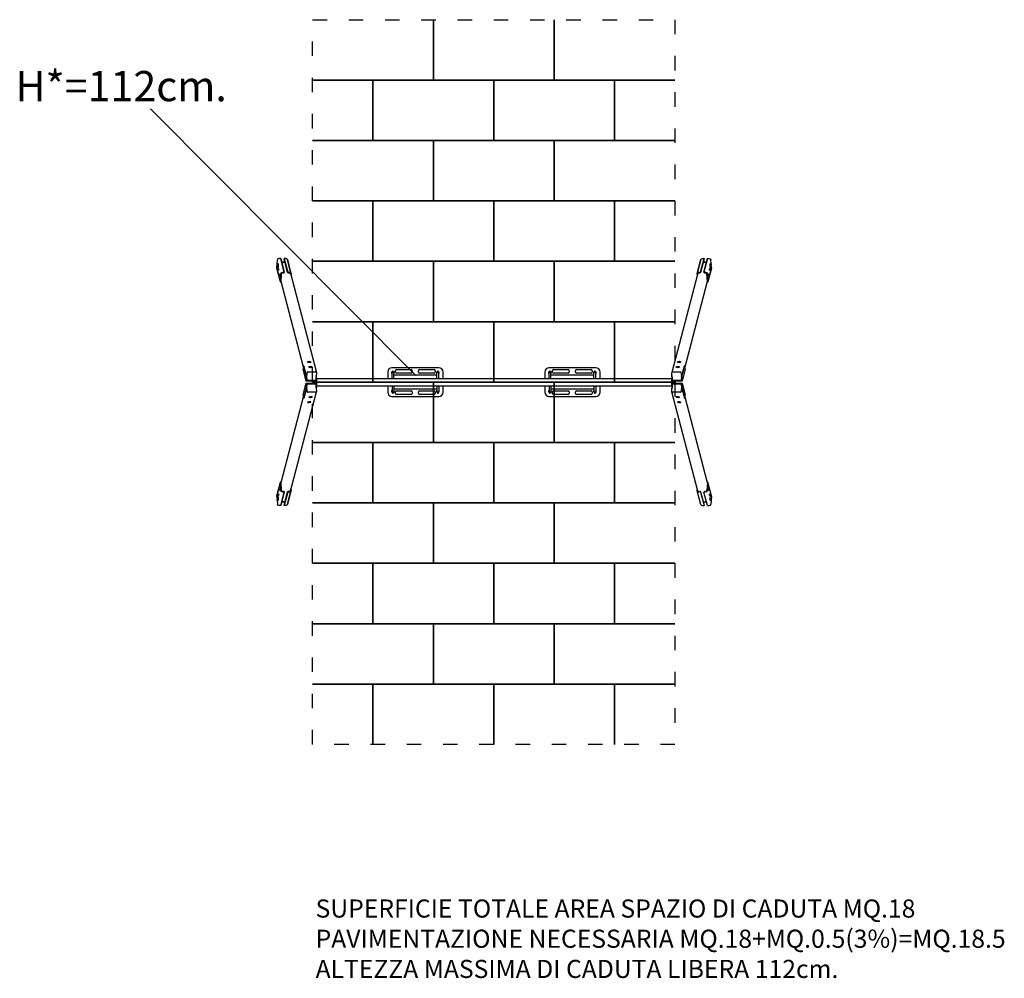
# Model space of a CAD drawing. Extents: x -4881 to 3269, y 1804 to 9740.
import ezdxf

# ---------------------------------------------------------------- set-up
doc = ezdxf.new("R2010")
doc.units = 0
doc.header["$MEASUREMENT"] = 0
doc.linetypes.add('ACAD_ISO03W100', pattern=[30, 12, -18])
doc.layers.get('0').update_dxf_attribs({"linetype": 'CONTINUOUS'})
doc.layers.add('PAV_40', color=1, linetype='CONTINUOUS')
doc.layers.add('TESTI', color=4, linetype='CONTINUOUS')
doc.layers.add('SICUREZZA', color=5, linetype='ACAD_ISO03W100', lineweight=30)
doc.styles.add('ROMANS', font='romans.shx', dxfattribs={"height": 100})

# ---------------------------------------------------------------- blocks, each defined once
blk = doc.blocks.new('A$C178F23DF')
for p, q in [((835.1, 2468.8), (838.8, 2533.1)), ((867.2, 2544.9), (852.3, 2544.9)), ((867.2, 2544.9), (896.5, 2432.9)), ((867.2, 2544.9), (896.5, 2432.9)), ((896.5, 2432.9), (867.2, 2544.9)), ((895, 2544.9), (894.9, 2542.2)), ((924.1, 2430.2), (894.9, 2542.2)), ((924.1, 2430.2), (894.9, 2542.2)), ((894.9, 2542.2), (924.1, 2430.2)), ((924.3, 2432.9), (895, 2544.9)), ((924.3, 2432.9), (895, 2544.9)), ((909.9, 2544.9), (895, 2544.9)), ((895, 2544.9), (924.3, 2432.9)), ((921.8, 2536.4), (951.6, 2422.3)), ((921.8, 2536.4), (951.6, 2422.3)), ((951.6, 2422.3), (921.8, 2536.4)), ((4315.2, 2422.3), (4345, 2536.4)), ((4315.2, 2422.3), (4345, 2536.4)), ((4345, 2536.4), (4315.2, 2422.3)), ((4345, 2536.4), (4315.2, 2422.3)), ((4371.8, 2544.9), (4342.5, 2432.9)), ((4371.8, 2544.9), (4342.5, 2432.9)), ((4342.5, 2432.9), (4371.8, 2544.9)), ((4342.5, 2432.9), (4371.8, 2544.9)), ((4372, 2542.2), (4342.7, 2430.2)), ((4372, 2542.2), (4342.7, 2430.2)), ((4342.7, 2430.2), (4372, 2542.2)), ((4342.7, 2430.2), (4372, 2542.2)), ((4356.9, 2544.9), (4371.8, 2544.9)), ((4370.3, 2432.9), (4399.6, 2544.9)), ((4370.3, 2432.9), (4399.6, 2544.9)), ((4399.6, 2544.9), (4370.3, 2432.9)), ((4399.6, 2544.9), (4370.3, 2432.9)), ((4371.8, 2544.9), (4372, 2542.2)), ((4399.6, 2544.9), (4414.5, 2544.9)), ((4431.7, 2468.8), (4428.1, 2533.1)), ((835.4, 2465.5), (865.3, 2351.4)), ((835.4, 2465.5), (865.3, 2351.4)), ((865.3, 2351.4), (835.4, 2465.5)), ((840.4, 2460.4), (840.5, 2459.8)), ((840.4, 2460.3), (840.4, 2460.4)), ((840.4, 2460.4), (840.5, 2459.8)), ((840.4, 2460.3), (840.4, 2460.4)), ((840.4, 2460.4), (840.4, 2460.3)), ((840.5, 2459.8), (840.4, 2460.4)), ((843.2, 2449.6), (840.4, 2460.3)), ((840.4, 2460.3), (840.4, 2460.3)), ((843.2, 2449.6), (840.4, 2460.3)), ((840.4, 2460.3), (840.4, 2460.3)), ((840.4, 2460.3), (840.4, 2460.3)), ((840.4, 2460.3), (843.2, 2449.6)), ((842.9, 2505.7), (845.7, 2494.9)), ((842.9, 2505.6), (842.9, 2505.7)), ((842.9, 2505.7), (845.7, 2494.9)), ((842.9, 2505.6), (842.9, 2505.7)), ((842.9, 2505.7), (842.9, 2505.6)), ((845.7, 2494.9), (842.9, 2505.7)), ((843.1, 2504.9), (842.9, 2505.6)), ((842.9, 2505.6), (843, 2505.6)), ((843.1, 2504.9), (842.9, 2505.6)), ((842.9, 2505.6), (843, 2505.6)), ((842.9, 2505.6), (843, 2505.6)), ((842.9, 2505.6), (843.1, 2504.9)), ((845.7, 2494.9), (843.2, 2449.6)), ((845.7, 2494.9), (843.2, 2449.6)), ((843.2, 2449.6), (845.7, 2494.9)), ((901.9, 2515.2), (875, 2515.2)), ((901.9, 2515.2), (875, 2515.2)), ((875, 2515.2), (901.9, 2515.2)), ((4391.8, 2515.2), (4364.9, 2515.2)), ((4391.8, 2515.2), (4364.9, 2515.2)), ((4364.9, 2515.2), (4391.8, 2515.2)), ((4364.9, 2515.2), (4391.8, 2515.2)), ((4401.6, 2351.4), (4431.4, 2465.5)), ((4401.6, 2351.4), (4431.4, 2465.5)), ((4431.4, 2465.5), (4401.6, 2351.4)), ((4431.4, 2465.5), (4401.6, 2351.4)), ((4421.1, 2494.9), (4423.9, 2505.7)), ((4421.1, 2494.9), (4423.9, 2505.7)), ((4423.9, 2505.7), (4421.1, 2494.9)), ((4423.9, 2505.7), (4421.1, 2494.9)), ((4423.7, 2449.6), (4421.1, 2494.9)), ((4423.7, 2449.6), (4421.1, 2494.9)), ((4421.1, 2494.9), (4423.7, 2449.6)), ((4421.1, 2494.9), (4423.7, 2449.6)), ((4426.5, 2460.3), (4423.7, 2449.6)), ((4426.5, 2460.3), (4423.7, 2449.6)), ((4423.7, 2449.6), (4426.5, 2460.3)), ((4423.7, 2449.6), (4426.5, 2460.3)), ((4423.9, 2505.6), (4423.8, 2504.9)), ((4423.9, 2505.6), (4423.8, 2504.9)), ((4423.8, 2504.9), (4423.9, 2505.6)), ((4423.8, 2504.9), (4423.9, 2505.6)), ((4423.9, 2505.7), (4423.9, 2505.6)), ((4423.9, 2505.7), (4423.9, 2505.6)), ((4423.9, 2505.6), (4423.9, 2505.7)), ((4423.9, 2505.6), (4423.9, 2505.7)), ((4423.9, 2505.6), (4423.9, 2505.6)), ((4423.9, 2505.6), (4423.9, 2505.6)), ((4423.9, 2505.6), (4423.9, 2505.6)), ((4423.9, 2505.6), (4423.9, 2505.6)), ((4426.3, 2459.8), (4426.5, 2460.4)), ((4426.3, 2459.8), (4426.5, 2460.4)), ((4426.5, 2460.4), (4426.3, 2459.8)), ((4426.5, 2460.4), (4426.3, 2459.8)), ((4426.5, 2460.4), (4426.5, 2460.3)), ((4426.5, 2460.4), (4426.5, 2460.3)), ((4426.5, 2460.3), (4426.5, 2460.4)), ((4426.5, 2460.3), (4426.5, 2460.4)), ((4426.5, 2460.3), (4426.5, 2460.3)), ((4426.5, 2460.3), (4426.5, 2460.3)), ((4426.5, 2460.3), (4426.5, 2460.3)), ((4426.5, 2460.3), (4426.5, 2460.3)), ((864.9, 2354.7), (868.6, 2419)), ((864.9, 2354.7), (868.6, 2419)), ((868.6, 2419), (864.9, 2354.7)), ((867.9, 2354.7), (871.6, 2419)), ((867.9, 2354.7), (871.6, 2419)), ((871.6, 2419), (867.9, 2354.7)), ((891.9, 2428.1), (882, 2428.1)), ((891.9, 2428.1), (882, 2428.1)), ((882, 2428.1), (891.9, 2428.1)), ((882.2, 2430.8), (892.1, 2430.8)), ((882.2, 2430.8), (892.1, 2430.8)), ((892.1, 2430.8), (882.2, 2430.8)), ((896.5, 2432.6), (896.4, 2429.9)), ((896.5, 2432.6), (896.4, 2429.9)), ((896.4, 2429.9), (896.5, 2432.6)), ((939.6, 2428.1), (929.7, 2428.1)), ((939.6, 2428.1), (929.7, 2428.1)), ((929.7, 2428.1), (939.6, 2428.1)), ((929.8, 2430.8), (939.7, 2430.8)), ((929.8, 2430.8), (939.7, 2430.8)), ((939.7, 2430.8), (929.8, 2430.8)), ((946.6, 2425.2), (1161.8, 1602)), ((949, 2419), (948.9, 2416.8)), ((949, 2419), (948.9, 2416.8)), ((948.9, 2416.8), (949, 2419)), ((952, 2419), (951.3, 2407.4)), ((952, 2419), (951.3, 2407.4)), ((951.3, 2407.4), (952, 2419)), ((4320.2, 2425.2), (4105, 1602)), ((4315.5, 2407.4), (4314.9, 2419)), ((4315.5, 2407.4), (4314.9, 2419)), ((4314.9, 2419), (4315.5, 2407.4)), ((4314.9, 2419), (4315.5, 2407.4)), ((4318, 2416.8), (4317.8, 2419)), ((4318, 2416.8), (4317.8, 2419)), ((4317.8, 2419), (4318, 2416.8)), ((4317.8, 2419), (4318, 2416.8)), ((4327.1, 2430.8), (4337, 2430.8)), ((4327.1, 2430.8), (4337, 2430.8)), ((4337, 2430.8), (4327.1, 2430.8)), ((4337, 2430.8), (4327.1, 2430.8)), ((4337.2, 2428.1), (4327.3, 2428.1)), ((4337.2, 2428.1), (4327.3, 2428.1)), ((4327.3, 2428.1), (4337.2, 2428.1)), ((4327.3, 2428.1), (4337.2, 2428.1)), ((4370.5, 2429.9), (4370.3, 2432.6)), ((4370.5, 2429.9), (4370.3, 2432.6)), ((4370.3, 2432.6), (4370.5, 2429.9)), ((4370.3, 2432.6), (4370.5, 2429.9)), ((4374.7, 2430.8), (4384.7, 2430.8)), ((4374.7, 2430.8), (4384.7, 2430.8)), ((4384.7, 2430.8), (4374.7, 2430.8)), ((4384.7, 2430.8), (4374.7, 2430.8)), ((4384.8, 2428.1), (4374.9, 2428.1)), ((4384.8, 2428.1), (4374.9, 2428.1)), ((4374.9, 2428.1), (4384.8, 2428.1)), ((4374.9, 2428.1), (4384.8, 2428.1)), ((4395.3, 2419), (4398.9, 2354.7)), ((4395.3, 2419), (4398.9, 2354.7)), ((4398.9, 2354.7), (4395.3, 2419)), ((4398.9, 2354.7), (4395.3, 2419)), ((4398.2, 2419), (4401.9, 2354.7)), ((4398.2, 2419), (4401.9, 2354.7)), ((4401.9, 2354.7), (4398.2, 2419)), ((4401.9, 2354.7), (4398.2, 2419)), ((868, 2356.9), (1053.5, 1647.3)), ((4213.3, 1647.3), (4398.8, 2356.9)), ((1053.7, 1650.9), (1052.4, 1628.2)), ((1057.8, 1656.7), (1054.8, 1656.7)), ((1078.5, 1567), (1055.3, 1655.7)), ((1081.5, 1567), (1058.3, 1655.7)), ((2175.4, 1641), (1787.4, 1641)), ((3475.4, 1641), (3087.4, 1641)), ((4185.3, 1567), (4208.5, 1655.7)), ((4188.3, 1567), (4211.5, 1655.7)), ((4212, 1656.7), (4209, 1656.7)), ((4214.4, 1628.2), (4213.1, 1650.9)), ((1077.8, 1531), (1052.4, 1628.2)), ((1077.8, 1531), (1079.1, 1553.7)), ((1082.1, 1553.7), (1081, 1533.7)), ((1082.2, 1558.7), (1084.6, 1600.2)), ((1091.9, 1606.5), (1155.4, 1606.5)), ((1162, 1600.2), (1158.7, 1542.2)), ((1159.4, 1533.7), (1160.5, 1553.7)), ((1162.9, 1567), (1160.6, 1575.8)), ((1163.5, 1553.7), (1162.2, 1531)), ((1163.4, 1552.5), (4103.4, 1552.5)), ((1752.4, 1606), (1752.4, 1552.5)), ((1787.9, 1552.5), (1787.9, 1599.5)), ((1791.4, 1610.5), (1791.4, 1600.5)), ((1799.4, 1600.5), (1799.4, 1610.5)), ((1802.9, 1552.5), (1802.9, 1599.5)), ((1802.9, 1581.5), (2159.9, 1581.5)), ((1817.4, 1604.5), (1817.4, 1616.5)), ((1826.4, 1625.5), (1946.4, 1625.5)), ((1946.4, 1595.5), (1826.4, 1595.5)), ((1955.4, 1616.5), (1955.4, 1604.5)), ((2007.4, 1604.5), (2007.4, 1616.5)), ((2016.4, 1625.5), (2136.4, 1625.5)), ((2136.4, 1595.5), (2016.4, 1595.5)), ((2145.4, 1616.5), (2145.4, 1604.5)), ((2159.9, 1552.5), (2159.9, 1599.5)), ((2163.4, 1610.5), (2163.4, 1600.5)), ((2171.4, 1600.5), (2171.4, 1610.5)), ((2174.9, 1552.5), (2174.9, 1599.5)), ((2210.4, 1552.5), (2210.4, 1606)), ((3052.4, 1606), (3052.4, 1552.5)), ((3087.9, 1552.5), (3087.9, 1599.5)), ((3091.4, 1610.5), (3091.4, 1600.5)), ((3099.4, 1600.5), (3099.4, 1610.5)), ((3102.9, 1552.5), (3102.9, 1599.5)), ((3102.9, 1581.5), (3459.9, 1581.5)), ((3117.4, 1604.5), (3117.4, 1616.5)), ((3126.4, 1625.5), (3246.4, 1625.5)), ((3246.4, 1595.5), (3126.4, 1595.5)), ((3255.4, 1616.5), (3255.4, 1604.5)), ((3307.4, 1604.5), (3307.4, 1616.5)), ((3316.4, 1625.5), (3436.4, 1625.5)), ((3436.4, 1595.5), (3316.4, 1595.5)), ((3445.4, 1616.5), (3445.4, 1604.5)), ((3459.9, 1552.5), (3459.9, 1599.5)), ((3463.4, 1610.5), (3463.4, 1600.5)), ((3471.4, 1600.5), (3471.4, 1610.5)), ((3474.9, 1552.5), (3474.9, 1599.5)), ((3510.4, 1552.5), (3510.4, 1606)), ((4104.6, 1531), (4103.4, 1553.7)), ((4103.9, 1567), (4106.2, 1575.8)), ((4108.2, 1542.2), (4104.9, 1600.2)), ((4106.3, 1553.7), (4107.5, 1533.7)), ((4111.4, 1606.5), (4175, 1606.5)), ((4182.3, 1600.2), (4184.6, 1558.7)), ((4185.9, 1533.7), (4184.7, 1553.7)), ((4187.7, 1553.7), (4189, 1531)), ((4214.4, 1628.2), (4189, 1531)), ((1052.4, 1416.7), (1077.8, 1513.9)), ((1078.5, 1477.9), (1055.3, 1389.2)), ((1081.5, 1477.9), (1058.3, 1389.2)), ((1162.2, 1531), (1077.8, 1531)), ((1077.8, 1513.9), (1162.2, 1513.9)), ((1079.1, 1491.2), (1077.8, 1513.9)), ((1081, 1533.7), (1159.4, 1533.7)), ((1159.4, 1511.2), (1081, 1511.2)), ((1081, 1511.2), (1082.1, 1491.2)), ((1081.4, 1540.7), (1081.4, 1540.4)), ((1081.4, 1504.5), (1081.4, 1504.2)), ((1084.6, 1444.7), (1082.2, 1486.2)), ((1151.4, 1535.9), (1087.9, 1535.9)), ((1087.9, 1509.1), (1151.4, 1509.1)), ((1134.3, 1513.9), (1134.3, 1531)), ((1156.2, 1531), (1156.2, 1513.9)), ((1162.2, 1531), (1156.2, 1531)), ((1162.2, 1513.9), (1156.2, 1513.9)), ((1159.4, 1533.7), (1157.9, 1539.5)), ((1159.4, 1511.2), (1157.9, 1505.4)), ((1158.7, 1502.7), (1162, 1444.7)), ((1160.5, 1491.2), (1159.4, 1511.2)), ((1162.9, 1477.9), (1160.6, 1469.1)), ((1162.2, 1513.9), (1162.2, 1531)), ((1162.2, 1513.9), (1163.5, 1491.2)), ((1163.4, 1492.5), (4103.4, 1492.5)), ((1752.4, 1492.5), (1752.4, 1439)), ((1787.9, 1492.5), (1787.9, 1445.5)), ((1802.9, 1492.5), (1802.9, 1445.5)), ((2159.9, 1492.5), (2159.9, 1445.5)), ((2174.9, 1492.5), (2174.9, 1445.5)), ((2210.4, 1439), (2210.4, 1492.5)), ((3052.4, 1492.5), (3052.4, 1439)), ((3087.9, 1492.5), (3087.9, 1445.5)), ((3102.9, 1492.5), (3102.9, 1445.5)), ((3459.9, 1492.5), (3459.9, 1445.5)), ((3474.9, 1492.5), (3474.9, 1445.5)), ((3510.4, 1439), (3510.4, 1492.5)), ((4103.4, 1491.2), (4104.6, 1513.9)), ((4103.9, 1477.9), (4106.2, 1469.1)), ((4189, 1531), (4104.6, 1531)), ((4104.6, 1531), (4110.6, 1531)), ((4104.6, 1531), (4104.6, 1513.9)), ((4104.6, 1513.9), (4189, 1513.9)), ((4104.6, 1513.9), (4110.6, 1513.9)), ((4104.9, 1444.7), (4108.2, 1502.7)), ((4107.5, 1511.2), (4106.3, 1491.2)), ((4107.5, 1533.7), (4109, 1539.5)), ((4107.5, 1533.7), (4185.9, 1533.7)), ((4107.5, 1511.2), (4109, 1505.4)), ((4185.9, 1511.2), (4107.5, 1511.2)), ((4110.6, 1513.9), (4110.6, 1531)), ((4179, 1535.9), (4115.5, 1535.9)), ((4115.5, 1509.1), (4179, 1509.1)), ((4132.5, 1531), (4132.5, 1513.9)), ((4184.6, 1486.2), (4182.3, 1444.7)), ((4184.7, 1491.2), (4185.9, 1511.2)), ((4185.3, 1477.9), (4208.5, 1389.2)), ((4185.4, 1540.4), (4185.5, 1540.7)), ((4185.5, 1504.2), (4185.4, 1504.5)), ((4189, 1513.9), (4187.7, 1491.2)), ((4188.3, 1477.9), (4211.5, 1389.2)), ((4189, 1513.9), (4214.4, 1416.7)), ((1053.5, 1397.6), (868, 688)), ((946.6, 619.7), (1161.8, 1442.9)), ((1052.4, 1416.7), (1053.7, 1394)), ((1054.8, 1388.3), (1057.8, 1388.3)), ((1155.4, 1438.4), (1091.9, 1438.4)), ((1787.4, 1404), (2175.4, 1404)), ((1791.4, 1444.5), (1791.4, 1434.5)), ((1799.4, 1434.5), (1799.4, 1444.5)), ((2159.9, 1463.5), (1802.9, 1463.5)), ((1817.4, 1428.5), (1817.4, 1440.5)), ((1826.4, 1449.5), (1946.4, 1449.5)), ((1946.4, 1419.5), (1826.4, 1419.5)), ((1955.4, 1440.5), (1955.4, 1428.5)), ((2007.4, 1428.5), (2007.4, 1440.5)), ((2016.4, 1449.5), (2136.4, 1449.5)), ((2136.4, 1419.5), (2016.4, 1419.5)), ((2145.4, 1440.5), (2145.4, 1428.5)), ((2163.4, 1444.5), (2163.4, 1434.5)), ((2171.4, 1434.5), (2171.4, 1444.5)), ((3087.4, 1404), (3475.4, 1404)), ((3091.4, 1444.5), (3091.4, 1434.5)), ((3099.4, 1434.5), (3099.4, 1444.5)), ((3459.9, 1463.5), (3102.9, 1463.5)), ((3117.4, 1428.5), (3117.4, 1440.5)), ((3126.4, 1449.5), (3246.4, 1449.5)), ((3246.4, 1419.5), (3126.4, 1419.5)), ((3255.4, 1440.5), (3255.4, 1428.5)), ((3307.4, 1428.5), (3307.4, 1440.5)), ((3316.4, 1449.5), (3436.4, 1449.5)), ((3436.4, 1419.5), (3316.4, 1419.5)), ((3445.4, 1440.5), (3445.4, 1428.5)), ((3463.4, 1444.5), (3463.4, 1434.5)), ((3471.4, 1434.5), (3471.4, 1444.5)), ((4320.2, 619.7), (4105, 1442.9)), ((4175, 1438.4), (4111.4, 1438.4)), ((4209, 1388.3), (4212, 1388.3)), ((4213.1, 1394), (4214.4, 1416.7)), ((4398.8, 688), (4213.3, 1397.6)), ((865.3, 693.5), (835.4, 579.4)), ((835.4, 579.4), (865.3, 693.5)), ((868.6, 625.9), (864.9, 690.2)), ((864.9, 690.2), (868.6, 625.9)), ((871.6, 625.9), (867.9, 690.2)), ((867.9, 690.2), (871.6, 625.9)), ((4398.9, 690.2), (4395.3, 625.9)), ((4401.9, 690.2), (4398.2, 625.9)), ((4431.4, 579.4), (4401.6, 693.5)), ((835.1, 576.1), (838.8, 511.8)), ((840.4, 584.6), (843.2, 595.3)), ((843.2, 595.3), (840.4, 584.6)), ((840.5, 585.1), (840.4, 584.5)), ((840.4, 584.5), (840.5, 585.1)), ((840.4, 584.5), (840.4, 584.6)), ((840.4, 584.6), (840.4, 584.6)), ((840.4, 584.6), (840.4, 584.5)), ((840.4, 584.6), (840.4, 584.6)), ((843.2, 595.3), (845.7, 550)), ((845.7, 550), (843.2, 595.3)), ((896.5, 612), (867.2, 500)), ((867.2, 500), (896.5, 612)), ((882, 616.8), (891.9, 616.8)), ((891.9, 616.8), (882, 616.8)), ((892.1, 614.1), (882.2, 614.1)), ((882.2, 614.1), (892.1, 614.1)), ((894.9, 502.7), (924.1, 614.7)), ((924.1, 614.7), (894.9, 502.7)), ((895, 500), (924.3, 612)), ((924.3, 612), (895, 500)), ((896.4, 615), (896.5, 612.3)), ((896.5, 612.3), (896.4, 615)), ((951.6, 622.6), (921.8, 508.5)), ((921.8, 508.5), (951.6, 622.6)), ((929.7, 616.8), (939.6, 616.8)), ((939.6, 616.8), (929.7, 616.8)), ((939.7, 614.1), (929.8, 614.1)), ((929.8, 614.1), (939.7, 614.1)), ((948.9, 628.2), (949, 625.9)), ((949, 625.9), (948.9, 628.2)), ((951.3, 637.5), (952, 625.9)), ((952, 625.9), (951.3, 637.5)), ((4314.9, 625.9), (4315.5, 637.5)), ((4345, 508.5), (4315.2, 622.6)), ((4317.8, 625.9), (4318, 628.2)), ((4337, 614.1), (4327.1, 614.1)), ((4327.3, 616.8), (4337.2, 616.8)), ((4342.5, 612), (4371.8, 500)), ((4342.7, 614.7), (4372, 502.7)), ((4370.3, 612.3), (4370.5, 615)), ((4399.6, 500), (4370.3, 612)), ((4384.7, 614.1), (4374.7, 614.1)), ((4374.9, 616.8), (4384.8, 616.8)), ((4421.1, 550), (4423.7, 595.3)), ((4423.7, 595.3), (4426.5, 584.6)), ((4426.5, 584.5), (4426.3, 585.1)), ((4426.5, 584.6), (4426.5, 584.6)), ((4426.5, 584.6), (4426.5, 584.5)), ((4431.7, 576.1), (4428.1, 511.8)), ((845.7, 550), (842.9, 539.3)), ((842.9, 539.3), (845.7, 550)), ((842.9, 539.4), (843.1, 540)), ((843.1, 540), (842.9, 539.4)), ((842.9, 539.3), (842.9, 539.4)), ((842.9, 539.4), (843, 539.4)), ((842.9, 539.4), (843, 539.4)), ((842.9, 539.4), (842.9, 539.3)), ((867.2, 500), (852.3, 500)), ((875, 529.7), (901.9, 529.7)), ((901.9, 529.7), (875, 529.7)), ((895, 500), (894.9, 502.7)), ((909.9, 500), (895, 500)), ((4356.9, 500), (4371.8, 500)), ((4364.9, 529.7), (4391.8, 529.7)), ((4371.8, 500), (4372, 502.7)), ((4399.6, 500), (4414.5, 500)), ((4423.9, 539.3), (4421.1, 550)), ((4423.8, 540), (4423.9, 539.4)), ((4423.9, 539.4), (4423.9, 539.3)), ((4423.9, 539.4), (4423.9, 539.4))]:
    blk.add_line(p, q)
for centre, radius, start, end in [((1787.4, 1606), 35, 90, 180), ((2175.4, 1606), 35, 0, 90), ((3087.4, 1606), 35, 90, 180), ((3475.4, 1606), 35, 0, 90), ((1795.4, 1599.5), 12, 109.40704, 231.31781), ((1795.4, 1610.5), 4, 0, 180), ((1795.4, 1599.5), 12, 308.68219, 70.59296), ((1826.4, 1616.5), 9, 90, 180), ((1826.4, 1604.5), 9, 180, 270), ((1946.4, 1616.5), 9, 0, 90), ((1946.4, 1604.5), 9, 270, 0), ((2016.4, 1616.5), 9, 90, 180), ((2016.4, 1604.5), 9, 180, 270), ((2136.4, 1616.5), 9, 0, 90), ((2136.4, 1604.5), 9, 270, 0), ((2167.4, 1599.5), 12, 109.40704, 231.31781), ((2167.4, 1610.5), 4, 0, 180), ((2167.4, 1599.5), 12, 308.68219, 70.59296), ((3095.4, 1599.5), 12, 109.40704, 231.31781), ((3095.4, 1610.5), 4, 0, 180), ((3095.4, 1599.5), 12, 308.68219, 70.59296), ((3126.4, 1616.5), 9, 90, 180), ((3126.4, 1604.5), 9, 180, 270), ((3246.4, 1616.5), 9, 0, 90), ((3246.4, 1604.5), 9, 270, 0), ((3316.4, 1616.5), 9, 90, 180), ((3316.4, 1604.5), 9, 180, 270), ((3436.4, 1616.5), 9, 0, 90), ((3436.4, 1604.5), 9, 270, 0), ((3467.4, 1599.5), 12, 109.40704, 231.31781), ((3467.4, 1610.5), 4, 0, 180), ((3467.4, 1599.5), 12, 308.68219, 70.59296), ((1787.4, 1439), 35, 180, 270), ((1795.4, 1445.5), 12, 128.68219, 250.59296), ((1795.4, 1434.5), 4, 180, 0), ((1795.4, 1445.5), 12, 289.40704, 51.31781), ((1826.4, 1440.5), 9, 90, 180), ((1826.4, 1428.5), 9, 180, 270), ((1946.4, 1440.5), 9, 0, 90), ((1946.4, 1428.5), 9, 270, 0), ((2016.4, 1440.5), 9, 90, 180), ((2016.4, 1428.5), 9, 180, 270), ((2136.4, 1440.5), 9, 0, 90), ((2136.4, 1428.5), 9, 270, 0), ((2167.4, 1445.5), 12, 128.68219, 250.59296), ((2167.4, 1434.5), 4, 180, 0), ((2167.4, 1445.5), 12, 289.40704, 51.31781), ((2175.4, 1439), 35, 270, 0), ((3087.4, 1439), 35, 180, 270), ((3095.4, 1445.5), 12, 128.68219, 250.59296), ((3095.4, 1434.5), 4, 180, 0), ((3095.4, 1445.5), 12, 289.40704, 51.31781), ((3126.4, 1440.5), 9, 90, 180), ((3126.4, 1428.5), 9, 180, 270), ((3246.4, 1440.5), 9, 0, 90), ((3246.4, 1428.5), 9, 270, 0), ((3316.4, 1440.5), 9, 90, 180), ((3316.4, 1428.5), 9, 180, 270), ((3436.4, 1440.5), 9, 0, 90), ((3436.4, 1428.5), 9, 270, 0), ((3467.4, 1445.5), 12, 128.68219, 250.59296), ((3467.4, 1434.5), 4, 180, 0), ((3467.4, 1445.5), 12, 289.40704, 51.31781), ((3475.4, 1439), 35, 270, 0)]:
    blk.add_arc(centre, radius, start, end)
for centre, major_axis, ratio, start_param, end_param in [((851.7, 2533.1), (-12.6, -3.3), 0.899552, 4.42964, 6.000436), ((909.2, 2533.1), (12.6, 3.3), 0.899552, 6.283185, 7.571233), ((848, 2468.8), (-12.6, -3.3), 0.899552, 6.000436, 6.283185), ((846.5, 2459.8), (-5.99, 0.34), 0.419468, 0.134658, 1.097099), ((846.5, 2459.8), (-5.99, 0.34), 0.419468, 0.134658, 1.097099), ((849, 2504.9), (-5.99, 0.34), 0.419468, 0.134658, 0.233107), ((849, 2504.9), (-5.99, 0.34), 0.419468, 0.134658, 0.233107), ((4420.4, 2459.8), (5.99, 0.34), 0.419468, 5.186086, 6.148527), ((4420.4, 2459.8), (5.99, 0.34), 0.419468, 5.186086, 6.148527), ((4417.8, 2504.9), (5.99, 0.34), 0.419468, 6.050078, 6.148527), ((4417.8, 2504.9), (5.99, 0.34), 0.419468, 6.050078, 6.148527), ((881.5, 2419), (-12.6, -3.3), 0.899552, 4.42964, 6.000436), ((881.5, 2419), (-12.6, -3.3), 0.899552, 4.42964, 6.000436), ((881.5, 2419), (-9.68, -2.53), 0.899552, 4.42964, 6.000436), ((881.5, 2419), (-9.68, -2.53), 0.899552, 4.42964, 6.000436), ((891.4, 2430.2), (4.99, -0.28), 0.419468, 4.847047, 6.283185), ((891.4, 2430.2), (4.99, -0.28), 0.419468, 4.847047, 6.283185), ((891.5, 2432.9), (4.99, -0.28), 0.419468, 4.847047, 6.417843), ((891.5, 2432.9), (4.99, -0.28), 0.419468, 4.847047, 6.417843), ((929.1, 2430.2), (-4.99, 0.28), 0.419468, 0.134658, 1.705454), ((929.1, 2430.2), (-4.99, 0.28), 0.419468, 0.134658, 1.705454), ((929.3, 2432.9), (-4.99, 0.28), 0.419468, 0.134658, 1.705454), ((929.3, 2432.9), (-4.99, 0.28), 0.419468, 0.134658, 1.705454), ((939.1, 2419), (9.68, 2.53), 0.899552, 6.000436, 7.571233), ((939.1, 2419), (9.68, 2.53), 0.899552, 6.000436, 7.571233), ((939.1, 2419), (12.6, 3.3), 0.899552, 6.000436, 7.571233), ((939.1, 2419), (12.6, 3.3), 0.899552, 6.000436, 7.571233), ((4327.8, 2419), (-12.6, 3.3), 0.899552, 4.995138, 6.565934), ((4327.8, 2419), (-12.6, 3.3), 0.899552, 4.995138, 6.565934), ((4327.8, 2419), (-9.68, 2.53), 0.899552, 4.995138, 6.565934), ((4327.8, 2419), (-9.68, 2.53), 0.899552, 4.995138, 6.565934), ((4337.6, 2432.9), (4.99, 0.28), 0.419468, 4.577731, 6.148527), ((4337.6, 2432.9), (4.99, 0.28), 0.419468, 4.577731, 6.148527), ((4337.7, 2430.2), (4.99, 0.28), 0.419468, 4.577731, 6.148527), ((4337.7, 2430.2), (4.99, 0.28), 0.419468, 4.577731, 6.148527), ((4375.3, 2432.9), (-4.99, -0.28), 0.419468, 6.148527, 7.719324), ((4375.3, 2432.9), (-4.99, -0.28), 0.419468, 6.148527, 7.719324), ((4375.5, 2430.2), (-4.99, -0.28), 0.419468, 0, 1.436138), ((4375.5, 2430.2), (-4.99, -0.28), 0.419468, 0, 1.436138), ((4385.3, 2419), (12.6, -3.3), 0.899552, 0.282749, 1.853545), ((4385.3, 2419), (12.6, -3.3), 0.899552, 0.282749, 1.853545), ((4385.3, 2419), (9.68, -2.53), 0.899552, 0.282749, 1.853545), ((4385.3, 2419), (9.68, -2.53), 0.899552, 0.282749, 1.853545), ((877.8, 2354.7), (-12.6, -3.3), 0.899552, 6.000436, 7.099443), ((877.8, 2354.7), (-12.6, -3.3), 0.899552, 6.000436, 7.099443), ((877.8, 2354.7), (-9.68, -2.53), 0.899552, 6.000436, 6.755673), ((877.8, 2354.7), (-9.68, -2.53), 0.899552, 6.000436, 6.755673), ((4389, 2354.7), (12.6, -3.3), 0.899552, 5.466928, 6.565934), ((4389, 2354.7), (12.6, -3.3), 0.899552, 5.466928, 6.565934), ((4389, 2354.7), (9.68, -2.53), 0.899552, 5.810697, 6.565934), ((4389, 2354.7), (9.68, -2.53), 0.899552, 5.810697, 6.565934), ((1054.8, 1646.7), (0, 10), 0.121869, 5.846853, 7.417649), ((1057.8, 1646.7), (0, 10), 0.121869, 5.846853, 6.283185), ((4209, 1646.7), (0, 10), 0.121869, 0, 0.436332), ((4212, 1646.7), (0, 10), 0.121869, 5.148721, 6.719518), ((1078, 1557.9), (0, -10), 0.121869, 1.134464, 2.70526), ((1081, 1557.9), (0, 10), 0.121869, 4.276057, 5.846853), ((1091.5, 1600.2), (-6.77, -1.77), 0.899552, 4.42964, 6.000436), ((1155, 1600.2), (6.77, 1.77), 0.899552, 6.000436, 7.571233), ((1159.4, 1557.9), (0, -10), 0.121869, 1.134464, 2.573948), ((1162.4, 1557.9), (0, 10), 0.121869, 4.276057, 5.846853), ((1795.4, 1599.5), (-7.5, 0), 0.866025, 5.274925, 6.283185), ((1795.4, 1599.5), (7.5, 0), 0.866025, 0, 1.00826), ((2167.4, 1599.5), (-7.5, 0), 0.866025, 5.274925, 6.283185), ((2167.4, 1599.5), (7.5, 0), 0.866025, 0, 1.00826), ((3095.4, 1599.5), (-7.5, 0), 0.866025, 5.274925, 6.283185), ((3095.4, 1599.5), (7.5, 0), 0.866025, 0, 1.00826), ((3467.4, 1599.5), (-7.5, 0), 0.866025, 5.274925, 6.283185), ((3467.4, 1599.5), (7.5, 0), 0.866025, 0, 1.00826), ((4104.5, 1557.9), (0, -10), 0.121869, 3.577925, 5.148721), ((4111.8, 1600.2), (-6.77, 1.77), 0.899552, 4.995138, 6.565934), ((4107.4, 1557.9), (0, 10), 0.121869, 0.567645, 2.007129), ((4175.3, 1600.2), (6.77, -1.77), 0.899552, 0.282749, 1.853545), ((4185.8, 1557.9), (0, -10), 0.121869, 3.577925, 5.148721), ((4188.8, 1557.9), (0, 10), 0.121869, 0.436332, 2.007129), ((1078, 1487), (0, -10), 0.121869, 0.436332, 2.007129), ((1088.2, 1542.2), (-6.77, -1.77), 0.899552, 6.226042, 7.571233), ((1088.2, 1502.7), (-6.77, 1.77), 0.899552, 4.995138, 6.340328), ((1081, 1487), (0, 10), 0.121869, 3.577925, 5.148721), ((1151.7, 1542.2), (6.77, 1.77), 0.899552, 4.42964, 6.000436), ((1151.7, 1502.7), (6.77, -1.77), 0.899552, 0.282749, 1.853545), ((1159.4, 1487), (0, -10), 0.121869, 0.567645, 2.007129), ((1162.4, 1487), (0, 10), 0.121869, 3.577925, 5.148721), ((4104.5, 1487), (0, -10), 0.121869, 4.276057, 5.846853), ((4107.4, 1487), (0, 10), 0.121869, 1.134464, 2.573948), ((4115.1, 1542.2), (-6.77, 1.77), 0.899552, 0.282749, 1.853545), ((4115.1, 1502.7), (-6.77, -1.77), 0.899552, 4.42964, 6.000436), ((4178.6, 1542.2), (6.77, -1.77), 0.899552, 4.995138, 6.340328), ((4178.6, 1502.7), (6.77, 1.77), 0.899552, 6.226042, 7.571233), ((4185.8, 1487), (0, -10), 0.121869, 4.276057, 5.846853), ((4188.8, 1487), (0, 10), 0.121869, 1.134464, 2.70526), ((1054.8, 1398.3), (0, -10), 0.121869, 5.148721, 6.719518), ((1057.8, 1398.3), (0, -10), 0.121869, 0, 0.436332), ((1091.5, 1444.7), (-6.77, 1.77), 0.899552, 0.282749, 1.853545), ((1155, 1444.7), (6.77, -1.77), 0.899552, 4.995138, 6.565934), ((1795.4, 1445.5), (-7.5, 0), 0.866025, 0, 1.00826), ((1795.4, 1445.5), (7.5, 0), 0.866025, 5.274925, 6.283185), ((2167.4, 1445.5), (-7.5, 0), 0.866025, 0, 1.00826), ((2167.4, 1445.5), (7.5, 0), 0.866025, 5.274925, 6.283185), ((3095.4, 1445.5), (-7.5, 0), 0.866025, 0, 1.00826), ((3095.4, 1445.5), (7.5, 0), 0.866025, 5.274925, 6.283185), ((3467.4, 1445.5), (-7.5, 0), 0.866025, 0, 1.00826), ((3467.4, 1445.5), (7.5, 0), 0.866025, 5.274925, 6.283185), ((4111.8, 1444.7), (-6.77, -1.77), 0.899552, 6.000436, 7.571233), ((4175.3, 1444.7), (6.77, 1.77), 0.899552, 4.42964, 6.000436), ((4209, 1398.3), (0, -10), 0.121869, 5.846853, 6.283185), ((4212, 1398.3), (0, -10), 0.121869, 5.846853, 7.417649), ((877.8, 690.2), (-12.6, 3.3), 0.899552, 5.466928, 6.565934), ((877.8, 690.2), (-9.68, 2.53), 0.899552, 5.810697, 6.565934), ((4389, 690.2), (12.6, 3.3), 0.899552, 6.000436, 7.099443), ((4389, 690.2), (9.68, 2.53), 0.899552, 6.000436, 6.755673), ((846.5, 585.1), (-5.99, -0.34), 0.419468, 5.186086, 6.148527), ((881.5, 625.9), (-12.6, 3.3), 0.899552, 0.282749, 1.853545), ((881.5, 625.9), (-9.68, 2.53), 0.899552, 0.282749, 1.853545), ((891.4, 614.7), (4.99, 0.28), 0.419468, 0, 1.436138), ((891.5, 612), (4.99, 0.28), 0.419468, 6.148527, 7.719324), ((929.1, 614.7), (-4.99, -0.28), 0.419468, 4.577731, 6.148527), ((929.3, 612), (-4.99, -0.28), 0.419468, 4.577731, 6.148527), ((939.1, 625.9), (9.68, -2.53), 0.899552, 4.995138, 6.565934), ((939.1, 625.9), (12.6, -3.3), 0.899552, 4.995138, 6.565934), ((4327.8, 625.9), (-12.6, -3.3), 0.899552, 6.000436, 7.571233), ((4327.8, 625.9), (-9.68, -2.53), 0.899552, 6.000436, 7.571233), ((4337.6, 612), (4.99, -0.28), 0.419468, 0.134658, 1.705454), ((4337.7, 614.7), (4.99, -0.28), 0.419468, 0.134658, 1.705454), ((4375.3, 612), (-4.99, 0.28), 0.419468, 4.847047, 6.417843), ((4375.5, 614.7), (-4.99, 0.28), 0.419468, 4.847047, 6.283185), ((4385.3, 625.9), (12.6, 3.3), 0.899552, 4.42964, 6.000436), ((4385.3, 625.9), (9.68, 2.53), 0.899552, 4.42964, 6.000436), ((4420.4, 585.1), (5.99, -0.34), 0.419468, 0.134658, 1.097099), ((4418.8, 576.1), (12.6, 3.3), 0.899552, 6.000436, 6.283185), ((849, 540), (-5.99, -0.34), 0.419468, 6.050078, 6.148527), ((4357.6, 511.8), (-12.6, -3.3), 0.899552, 6.283185, 7.571233), ((4415.2, 511.8), (12.6, 3.3), 0.899552, 4.42964, 6.000436), ((4417.8, 540), (5.99, -0.34), 0.419468, 0.134658, 0.233107)]:
    blk.add_ellipse(centre, major_axis=major_axis, ratio=ratio, start_param=start_param, end_param=end_param)
at = {"extrusion": (0, 0, -1)}
for centre, major_axis, ratio, start_param, end_param in [((4357.6, 2533.1), (-12.6, 3.3), 0.899552, 6.283185, 7.571233), ((4415.2, 2533.1), (12.6, -3.3), 0.899552, 4.42964, 6.000436), ((846.5, 2459.8), (-5.99, 0.34), 0.419468, 5.186086, 6.148527), ((849, 2504.9), (-5.99, 0.34), 0.419468, 6.050078, 6.148527), ((4420.4, 2459.8), (5.99, 0.34), 0.419468, 0.134658, 1.097099), ((4420.4, 2459.8), (5.99, 0.34), 0.419468, 0.134658, 1.097099), ((4417.8, 2504.9), (5.99, 0.34), 0.419468, 0.134658, 0.233107), ((4417.8, 2504.9), (5.99, 0.34), 0.419468, 0.134658, 0.233107), ((4418.8, 2468.8), (12.6, -3.3), 0.899552, 6.000436, 6.283185), ((881.5, 2419), (-12.6, -3.3), 0.899552, 0.282749, 1.853545), ((881.5, 2419), (-9.68, -2.53), 0.899552, 0.282749, 1.853545), ((891.4, 2430.2), (4.99, -0.28), 0.419468, 0, 1.436138), ((891.5, 2432.9), (4.99, -0.28), 0.419468, 6.148527, 7.719324), ((929.1, 2430.2), (-4.99, 0.28), 0.419468, 4.577731, 6.148527), ((929.3, 2432.9), (-4.99, 0.28), 0.419468, 4.577731, 6.148527), ((939.1, 2419), (9.68, 2.53), 0.899552, 4.995138, 6.565934), ((939.1, 2419), (12.6, 3.3), 0.899552, 4.995138, 6.565934), ((4327.8, 2419), (-12.6, 3.3), 0.899552, 6.000436, 7.571233), ((4327.8, 2419), (-12.6, 3.3), 0.899552, 6.000436, 7.571233), ((4327.8, 2419), (-9.68, 2.53), 0.899552, 6.000436, 7.571233), ((4327.8, 2419), (-9.68, 2.53), 0.899552, 6.000436, 7.571233), ((4337.6, 2432.9), (4.99, 0.28), 0.419468, 0.134658, 1.705454), ((4337.6, 2432.9), (4.99, 0.28), 0.419468, 0.134658, 1.705454), ((4337.7, 2430.2), (4.99, 0.28), 0.419468, 0.134658, 1.705454), ((4337.7, 2430.2), (4.99, 0.28), 0.419468, 0.134658, 1.705454), ((4375.3, 2432.9), (-4.99, -0.28), 0.419468, 4.847047, 6.417843), ((4375.3, 2432.9), (-4.99, -0.28), 0.419468, 4.847047, 6.417843), ((4375.5, 2430.2), (-4.99, -0.28), 0.419468, 4.847047, 6.283185), ((4375.5, 2430.2), (-4.99, -0.28), 0.419468, 4.847047, 6.283185), ((4385.3, 2419), (12.6, -3.3), 0.899552, 4.42964, 6.000436), ((4385.3, 2419), (12.6, -3.3), 0.899552, 4.42964, 6.000436), ((4385.3, 2419), (9.68, -2.53), 0.899552, 4.42964, 6.000436), ((4385.3, 2419), (9.68, -2.53), 0.899552, 4.42964, 6.000436), ((877.8, 2354.7), (-12.6, -3.3), 0.899552, 5.466928, 6.565934), ((877.8, 2354.7), (-9.68, -2.53), 0.899552, 5.810697, 6.565934), ((4389, 2354.7), (12.6, -3.3), 0.899552, 6.000436, 7.099443), ((4389, 2354.7), (12.6, -3.3), 0.899552, 6.000436, 7.099443), ((4389, 2354.7), (9.68, -2.53), 0.899552, 6.000436, 6.755673), ((4389, 2354.7), (9.68, -2.53), 0.899552, 6.000436, 6.755673), ((877.8, 690.2), (-12.6, 3.3), 0.899552, 6.000436, 7.099443), ((877.8, 690.2), (-9.68, 2.53), 0.899552, 6.000436, 6.755673), ((848, 576.1), (-12.6, 3.3), 0.899552, 6.000436, 6.283185), ((846.5, 585.1), (-5.99, -0.34), 0.419468, 0.134658, 1.097099), ((881.5, 625.9), (-12.6, 3.3), 0.899552, 4.42964, 6.000436), ((881.5, 625.9), (-9.68, 2.53), 0.899552, 4.42964, 6.000436), ((891.4, 614.7), (4.99, 0.28), 0.419468, 4.847047, 6.283185), ((891.5, 612), (4.99, 0.28), 0.419468, 4.847047, 6.417843), ((929.1, 614.7), (-4.99, -0.28), 0.419468, 0.134658, 1.705454), ((929.3, 612), (-4.99, -0.28), 0.419468, 0.134658, 1.705454), ((939.1, 625.9), (9.68, -2.53), 0.899552, 6.000436, 7.571233), ((939.1, 625.9), (12.6, -3.3), 0.899552, 6.000436, 7.571233), ((851.7, 511.8), (-12.6, 3.3), 0.899552, 4.42964, 6.000436), ((849, 540), (-5.99, -0.34), 0.419468, 0.134658, 0.233107), ((909.2, 511.8), (12.6, -3.3), 0.899552, 6.283185, 7.571233)]:
    blk.add_ellipse(centre, major_axis=major_axis, ratio=ratio, start_param=start_param, end_param=end_param, dxfattribs=at)
for centre, major_axis, ratio in [((838.1, 2496.7), (0, -3.5), 0.121869), ((838.1, 2496.7), (0, -3.5), 0.121869), ((849.1, 2454.5), (0, -6.5), 0.121869), ((849.1, 2454.5), (0, -6.5), 0.121869), ((4417.7, 2454.5), (0, -6.5), 0.121869), ((4417.7, 2454.5), (0, -6.5), 0.121869), ((4428.8, 2496.7), (0, -3.5), 0.121869), ((4428.8, 2496.7), (0, -3.5), 0.121869), ((860.1, 2412.2), (0, -6.5), 0.121869), ((860.1, 2412.2), (0, -6.5), 0.121869), ((4406.7, 2412.2), (0, -6.5), 0.121869), ((4406.7, 2412.2), (0, -6.5), 0.121869), ((1102.1, 1689), (-13.5, 0.8), 0.419468), ((1113.1, 1646.7), (-13.5, 0.8), 0.419468), ((4153.7, 1646.7), (-13.5, -0.8), 0.419468), ((4164.7, 1689), (-13.5, -0.8), 0.419468), ((1113.1, 1398.2), (13.5, 0.8), 0.419468), ((4153.7, 1398.2), (13.5, -0.8), 0.419468), ((1102.1, 1356), (13.5, 0.8), 0.419468), ((4164.7, 1356), (13.5, -0.8), 0.419468), ((849.1, 590.4), (0, 6.5), 0.121869), ((860.1, 632.7), (0, 6.5), 0.121869), ((4406.7, 632.7), (0, 6.5), 0.121869), ((4417.7, 590.4), (0, 6.5), 0.121869), ((838.1, 548.2), (0, 3.5), 0.121869), ((4428.8, 548.2), (0, 3.5), 0.121869)]:
    blk.add_ellipse(centre, major_axis=major_axis, ratio=ratio)
for centre, major_axis in [((838.1, 2496.7), (0, -3.5)), ((849.1, 2454.5), (0, -6.5)), ((4417.7, 2454.5), (0, -6.5)), ((4417.7, 2454.5), (0, -6.5)), ((4428.8, 2496.7), (0, -3.5)), ((4428.8, 2496.7), (0, -3.5)), ((860.1, 2412.2), (0, -6.5)), ((4406.7, 2412.2), (0, -6.5)), ((4406.7, 2412.2), (0, -6.5)), ((849.1, 590.4), (0, 6.5)), ((860.1, 632.7), (0, 6.5)), ((838.1, 548.2), (0, 3.5))]:
    blk.add_ellipse(centre, major_axis=major_axis, ratio=0.121869, dxfattribs=at)

msp = doc.modelspace()

# ---------------------------------------------------------------- linework, layer by layer
at = {"layer": 'PAV_40', "ltscale": 10}
for p, q in [((-1456.6, 9740), (-1456.6, 9240)), ((-1456.6, 9240), (-1456.6, 9740)), ((-456.6, 9240), (-456.6, 9740)), ((-456.6, 9740), (-456.6, 9240)), ((-2456.6, 9240), (-1956.6, 9240)), ((-1456.6, 9240), (-2456.6, 9240)), ((-1956.6, 9240), (-1956.6, 8740)), ((-456.6, 9240), (-1456.6, 9240)), ((543.4, 9240), (-456.6, 9240)), ((43.4, 9240), (543.4, 9240)), ((43.4, 8740), (43.4, 9240)), ((-1956.6, 8740), (-2456.6, 8740)), ((-2456.6, 8740), (-1456.6, 8740)), ((-1456.6, 8740), (-1456.6, 8240)), ((-456.6, 8240), (-456.6, 8740)), ((-456.6, 8740), (543.4, 8740)), ((543.4, 8740), (43.4, 8740)), ((-2456.6, 8240), (-1956.6, 8240)), ((-1456.6, 8240), (-2456.6, 8240)), ((-1956.6, 8240), (-1956.6, 7740)), ((543.4, 8240), (-456.6, 8240)), ((43.4, 8240), (543.4, 8240)), ((43.4, 7740), (43.4, 8240)), ((-1956.6, 7740), (-2456.6, 7740)), ((-2456.6, 7740), (-1456.6, 7740)), ((-1456.6, 7740), (-1456.6, 7240)), ((-456.6, 7240), (-456.6, 7740)), ((-456.6, 7740), (543.4, 7740)), ((543.4, 7740), (43.4, 7740)), ((-2456.6, 7240), (-1956.6, 7240)), ((-1456.6, 7240), (-2456.6, 7240)), ((-1956.6, 7240), (-1956.6, 6740)), ((543.4, 7240), (-456.6, 7240)), ((43.4, 7240), (543.4, 7240)), ((43.4, 6740), (43.4, 7240)), ((-1956.6, 6740), (-2456.6, 6740)), ((-2456.6, 6740), (-1456.6, 6740)), ((-1456.6, 6740), (-1456.6, 6240)), ((-456.6, 6240), (-456.6, 6740)), ((-456.6, 6740), (543.4, 6740)), ((-456.6, 6740), (543.4, 6740)), ((543.4, 6740), (43.4, 6740)), ((-2456.6, 6240), (-1956.6, 6240)), ((-1456.6, 6240), (-2456.6, 6240)), ((-1956.6, 6240), (-1956.6, 5740)), ((543.4, 6240), (-456.6, 6240)), ((43.4, 6240), (543.4, 6240)), ((43.4, 5740), (43.4, 6240)), ((-1956.6, 5740), (-2456.6, 5740)), ((-2456.6, 5740), (-1456.6, 5740)), ((-1456.6, 5740), (-1456.6, 5240)), ((-456.6, 5240), (-456.6, 5740)), ((-456.6, 5740), (543.4, 5740)), ((543.4, 5740), (43.4, 5740)), ((-2456.6, 5240), (-1956.6, 5240)), ((-1456.6, 5240), (-2456.6, 5240)), ((-1956.6, 5240), (-1956.6, 4740)), ((543.4, 5240), (-456.6, 5240)), ((43.4, 4740), (43.4, 5240)), ((43.4, 5240), (543.4, 5240)), ((-1956.6, 4740), (-2456.6, 4740)), ((-2456.6, 4740), (-1456.6, 4740)), ((-1456.6, 4740), (-1456.6, 4240)), ((-456.6, 4740), (543.4, 4740)), ((-456.6, 4240), (-456.6, 4740)), ((543.4, 4740), (43.4, 4740)), ((-2456.6, 4240), (-1956.6, 4240)), ((-1456.6, 4240), (-2456.6, 4240)), ((-1956.6, 4240), (-1956.6, 3740)), ((-1956.6, 4240), (-956.6, 4240)), ((-1956.6, 3740), (-1956.6, 4240)), ((-956.6, 4240), (43.4, 4240)), ((-956.6, 3740), (-956.6, 4240)), ((-956.6, 4240), (-956.6, 3740)), ((543.4, 4240), (-456.6, 4240)), ((43.4, 3740), (43.4, 4240)), ((43.4, 4240), (543.4, 4240)), ((43.4, 4240), (43.4, 3740))]:
    msp.add_line(p, q, dxfattribs=at)
for points in [[(-1956.6, 9240), (-956.6, 9240), (-956.6, 8740), (-1956.6, 8740), (-1956.6, 9240)], [(-956.6, 9240), (43.4, 9240), (43.4, 8740), (-956.6, 8740), (-956.6, 9240)], [(-1456.6, 8740), (-456.6, 8740), (-456.6, 8240), (-1456.6, 8240), (-1456.6, 8740)], [(-1956.6, 8240), (-956.6, 8240), (-956.6, 7740), (-1956.6, 7740), (-1956.6, 8240)], [(-956.6, 8240), (43.4, 8240), (43.4, 7740), (-956.6, 7740), (-956.6, 8240)], [(-1456.6, 7740), (-456.6, 7740), (-456.6, 7240), (-1456.6, 7240), (-1456.6, 7740)], [(-1956.6, 7240), (-956.6, 7240), (-956.6, 6740), (-1956.6, 6740), (-1956.6, 7240)], [(-956.6, 7240), (43.4, 7240), (43.4, 6740), (-956.6, 6740), (-956.6, 7240)], [(-1456.6, 6740), (-456.6, 6740), (-456.6, 6240), (-1456.6, 6240), (-1456.6, 6740)], [(-1956.6, 6240), (-956.6, 6240), (-956.6, 5740), (-1956.6, 5740), (-1956.6, 6240)], [(-956.6, 6240), (43.4, 6240), (43.4, 5740), (-956.6, 5740), (-956.6, 6240)], [(-1456.6, 5740), (-456.6, 5740), (-456.6, 5240), (-1456.6, 5240), (-1456.6, 5740)], [(-1956.6, 5240), (-956.6, 5240), (-956.6, 4740), (-1956.6, 4740), (-1956.6, 5240)], [(-956.6, 5240), (43.4, 5240), (43.4, 4740), (-956.6, 4740), (-956.6, 5240)], [(-1456.6, 4740), (-456.6, 4740), (-456.6, 4240), (-1456.6, 4240), (-1456.6, 4740)]]:
    msp.add_lwpolyline(points, dxfattribs=at)
at = {"layer": 'SICUREZZA', "ltscale": 10}
msp.add_lwpolyline([(-2456.6, 9740), (543.4, 9740), (543.4, 3740), (-2456.6, 3740), (-2456.6, 9740)], dxfattribs=at)
at = {"layer": 'TESTI', "ltscale": 10}
msp.add_line((-1601.1, 6794.5), (-3797.9, 9001.8), dxfattribs=at)

# ---------------------------------------------------------------- block references
msp.add_blockref('A$C178F23DF', (-3587, 5217.6))

# ---------------------------------------------------------------- texts
at = {"layer": 'TESTI', "ltscale": 10, "style": 'ROMANS'}
msp.add_text('H*=112cm.', height=250, dxfattribs=at).set_placement((-4915.5, 9065.3))
at = {"layer": 'TESTI', "ltscale": 10, "insert": (-2431.7, 2456.8), "char_height": 150, "width": 7051.281, "attachment_point": 1, "style": 'ROMANS'}
msp.add_mtext('SUPERFICIE TOTALE AREA SPAZIO DI CADUTA MQ.18\\PPAVIMENTAZIONE NECESSARIA MQ.18+MQ.0.5(3%)=MQ.18.5\\PALTEZZA MASSIMA DI CADUTA LIBERA 112cm.', dxfattribs=at)

doc.saveas('drawing.dxf')
